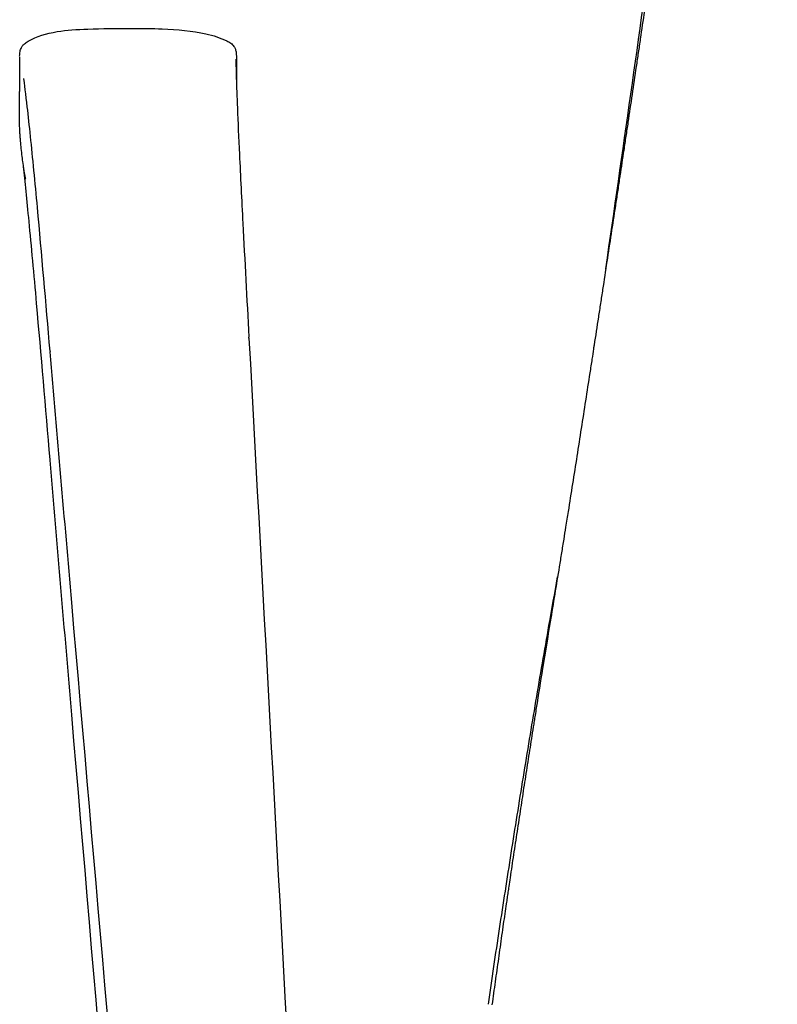
# Model space of a CAD drawing. Units: millimetres. Extents: x -27711 to -11651, y 7197 to 14543.
# Drawn here: x -14690 to -14599, y 8216 to 8335 of the extents above; entities that cross this region are included whole.
import ezdxf

# ---------------------------------------------------------------- set-up
doc = ezdxf.new("R2010")
doc.units = ezdxf.units.MM

# ---------------------------------------------------------------- blocks, each defined once
blk = doc.blocks.new('VIVACH5S_FRONT')
for p, q in [((-17473.88, 8330.06), (-17473.88, 8325.91)), ((-17447.84, 8329.74), (-17447.84, 8327.11)), ((-17473.88, 8321.67), (-17473.88, 8325.91)), ((-17473.51, 8317.83), (-17473.51, 8317.83)), ((-17446.34, 8296.29), (-17446.34, 8296.41)), ((-17470.22, 8294.73), (-17470.22, 8294.67)), ((-17470.22, 8281.62), (-17470.22, 8281.7))]:
    blk.add_line(p, q)
for centre, ratio, start_param, end_param in [((-17468.22, 8294.82), 0.177774, 6.282678, 6.3055), ((-17468.22, 8281.79), 0.037784, 6.282591, 6.308451)]:
    blk.add_ellipse(centre, major_axis=(-1.99, -0.17), ratio=ratio, start_param=start_param, end_param=end_param)
for points, knots in [([(-17403.48, 8304.62), (-17401.44, 8318.6), (-17399.48, 8332.62), (-17395.52, 8360.66), (-17393.54, 8374.64), (-17389.85, 8402.26), (-17388.16, 8415.91), (-17385.18, 8442.89), (-17383.91, 8456.25), (-17382.88, 8469.67)], [4.368838, 4.368838, 4.368838, 4.368838, 8.620994, 8.620994, 12.931403, 12.931403, 17.241812, 17.241812, 21.552221, 21.552221, 21.552221, 21.552221]), ([(-17472.85, 8331.94), (-17471.85, 8332.52), (-17470.66, 8332.89), (-17468.23, 8333.28), (-17466.99, 8333.36), (-17464, 8333.47), (-17462.21, 8333.47), (-17459.2, 8333.48), (-17457.96, 8333.48), (-17454.93, 8333.36), (-17453.15, 8333.2), (-17450.63, 8332.63), (-17449.78, 8332.37), (-17448.98, 8331.98)], [0, 0, 0, 0, 0.43852, 0.43852, 0.840747, 0.840747, 1.375955, 1.375955, 1.744294, 1.744294, 2.29635, 2.29635, 2.59319, 2.59319, 2.59319, 2.59319]), ([(-17473.88, 8330.16), (-17473.88, 8330.24), (-17473.88, 8330.33), (-17473.87, 8330.52), (-17473.86, 8330.59), (-17473.83, 8330.75), (-17473.82, 8330.79), (-17473.79, 8330.9), (-17473.76, 8330.98), (-17473.68, 8331.16), (-17473.63, 8331.26), (-17473.49, 8331.45), (-17473.4, 8331.54), (-17473.31, 8331.63)], [0, 0, 0, 0, 0.2190802, 0.2190802, 0.3320172, 0.3320172, 0.3634545, 0.3634545, 0.4051153, 0.4051153, 0.442642, 0.442642, 0.4834218, 0.4834218, 0.4834218, 0.4834218]), ([(-17473.31, 8331.63), (-17473.24, 8331.69), (-17473.16, 8331.75), (-17473, 8331.85), (-17472.92, 8331.9), (-17472.85, 8331.94)], [0, 0, 0, 0, 0.03064316, 0.03064316, 0.0620991, 0.0620991, 0.0620991, 0.0620991]), ([(-17448.98, 8331.98), (-17448.83, 8331.91), (-17448.66, 8331.81), (-17448.37, 8331.59), (-17448.25, 8331.46), (-17448.11, 8331.26), (-17448.07, 8331.2), (-17448.01, 8331.08), (-17447.99, 8331.03), (-17447.95, 8330.91), (-17447.93, 8330.85), (-17447.9, 8330.76), (-17447.9, 8330.72), (-17447.88, 8330.64), (-17447.88, 8330.6), (-17447.86, 8330.48), (-17447.86, 8330.42), (-17447.85, 8330.22), (-17447.85, 8330.1), (-17447.85, 8329.99)], [0, 0, 0, 0, 0.0582329, 0.0582329, 0.1109373, 0.1109373, 0.1350507, 0.1350507, 0.1547266, 0.1547266, 0.1819916, 0.1819916, 0.2068688, 0.2068688, 0.2501819, 0.2501819, 0.3483684, 0.3483684, 0.6215615, 0.6215615, 0.6215615, 0.6215615]), ([(-17447.9, 8329.81), (-17447.9, 8329.81), (-17447.9, 8329.81), (-17447.9, 8329.81), (-17447.9, 8329.78), (-17447.9, 8329.67), (-17447.9, 8329.51), (-17447.9, 8328.9), (-17447.88, 8328.27), (-17447.83, 8326.52), (-17447.78, 8325.29), (-17447.66, 8322.24), (-17447.58, 8320.34), (-17447.36, 8315.75), (-17447.22, 8312.93), (-17446.84, 8305.64), (-17446.59, 8301.02), (-17446.34, 8296.41)], [0.035458, 0.035458, 0.035458, 0.035458, 0.041013, 0.041013, 0.11353, 0.11353, 0.331404, 0.331404, 0.793503, 0.793503, 1.379728, 1.379728, 2.073889, 2.073889, 2.981346, 2.981346, 4.388043, 4.388043, 4.388043, 4.388043]), ([(-17399.83, 8328.9), (-17399.99, 8327.78), (-17400.15, 8326.67), (-17400.32, 8325.55), (-17400.49, 8324.44), (-17400.65, 8323.33), (-17400.82, 8322.21)], [-0.3125, -0.3125, -0.3125, -0.3125, -0.296875, -0.296875, -0.296875, -0.28125, -0.28125, -0.28125, -0.28125]), ([(-17470.23, 8294.73), (-17470.73, 8300.54), (-17471.24, 8306.43), (-17472.02, 8315.01), (-17472.31, 8317.96), (-17472.7, 8321.79), (-17472.84, 8322.99), (-17473.12, 8325.44), (-17473.32, 8327.04), (-17473.38, 8327.43)], [0, 0, 0, 0, 1.778056, 1.778056, 2.758118, 2.758118, 3.257662, 3.257662, 3.907965, 3.907965, 3.907965, 3.907965]), ([(-17473.85, 8321), (-17473.85, 8321.01), (-17473.85, 8321.02), (-17473.85, 8321.04), (-17473.86, 8321.05), (-17473.86, 8321.1), (-17473.86, 8321.13), (-17473.87, 8321.23), (-17473.87, 8321.3), (-17473.88, 8321.5), (-17473.88, 8321.62), (-17473.88, 8321.71)], [0, 0, 0, 0, 0.0060886, 0.0060886, 0.0176529, 0.0176529, 0.0523353, 0.0523353, 0.1563483, 0.1563483, 0.4118018, 0.4118018, 0.4118018, 0.4118018]), ([(-17473.15, 8315.36), (-17473.15, 8315.36), (-17473.17, 8315.42), (-17473.21, 8315.67), (-17473.25, 8315.88), (-17473.35, 8316.46), (-17473.41, 8316.85), (-17473.54, 8317.8), (-17473.62, 8318.39), (-17473.71, 8319.35), (-17473.74, 8319.65), (-17473.78, 8320.13), (-17473.8, 8320.3), (-17473.82, 8320.65), (-17473.84, 8320.82), (-17473.85, 8320.99)], [0.5894874, 0.5894874, 0.5894874, 0.5894874, 0.7177229, 0.7177229, 0.8737606, 0.8737606, 1.0545507, 1.0545507, 1.2701828, 1.2701828, 1.363564, 1.363564, 1.4145965, 1.4145965, 1.468105, 1.468105, 1.468105, 1.468105]), ([(-17470.23, 8281.7), (-17470.76, 8287.97), (-17471.3, 8294.35), (-17472.15, 8303.93), (-17472.46, 8307.37), (-17473, 8312.88), (-17473.23, 8315.16), (-17473.41, 8316.88), (-17473.41, 8316.89), (-17473.41, 8316.9)], [0, 0, 0, 0, 1.889712, 1.889712, 2.974608, 2.974608, 3.928458, 3.928458, 3.934018, 3.934018, 3.934018, 3.934018]), ([(-17402.33, 8312.17), (-17402.5, 8311.05), (-17402.67, 8309.94), (-17402.84, 8308.82), (-17403.01, 8307.71), (-17403.18, 8306.59), (-17403.35, 8305.48), (-17403.52, 8304.36), (-17403.69, 8303.25), (-17403.86, 8302.13)], [-0.234375, -0.234375, -0.234375, -0.234375, -0.21875, -0.21875, -0.21875, -0.203125, -0.203125, -0.203125, -0.1875, -0.1875, -0.1875, -0.1875]), ([(-17404.11, 8300.46), (-17404.2, 8299.9), (-17404.28, 8299.35), (-17404.37, 8298.79), (-17404.54, 8297.68), (-17404.71, 8296.56), (-17404.88, 8295.45), (-17404.91, 8295.3), (-17404.93, 8295.16), (-17404.95, 8295.01)], [-0.1796875, -0.1796875, -0.1796875, -0.1796875, -0.171875, -0.171875, -0.171875, -0.15625, -0.15625, -0.15625, -0.1541817, -0.1541817, -0.1541817, -0.1541817]), ([(-17446.34, 8296.28), (-17444.55, 8263.52), (-17442.76, 8230.77), (-17440.41, 8187.97), (-17439.86, 8177.93), (-17439.3, 8167.89)], [0, 0, 0, 0, 10.000001, 10.000001, 13.065318, 13.065318, 13.065318, 13.065318]), ([(-17459.14, 8166.51), (-17461.96, 8199.19), (-17464.79, 8231.86), (-17468.49, 8274.57), (-17469.35, 8284.61), (-17470.22, 8294.64)], [0, 0, 0, 0, 10, 10, 13.069728, 13.069728, 13.069728, 13.069728]), ([(-17459.14, 8151.48), (-17461.96, 8184.67), (-17464.79, 8217.86), (-17468.49, 8261.24), (-17469.35, 8271.43), (-17470.22, 8281.62)], [0, 0, 0, 0, 10.000001, 10.000001, 13.069728, 13.069728, 13.069728, 13.069728]), ([(-17417.57, 8216.29), (-17417.14, 8219.31), (-17416.7, 8222.33), (-17415.78, 8228.38), (-17415.31, 8231.41), (-17414.36, 8237.48), (-17413.87, 8240.52), (-17412.88, 8246.6), (-17412.38, 8249.65), (-17411.35, 8255.73), (-17410.83, 8258.76), (-17410.3, 8261.79)], [0, 0, 0, 0, 0.919575, 0.919575, 1.83915, 1.83915, 2.758725, 2.758725, 3.678301, 3.678301, 4.597876, 4.597876, 4.597876, 4.597876]), ([(-17412.08, 8250.3), (-17412.12, 8250.06), (-17412.16, 8249.83), (-17412.19, 8249.6), (-17412.27, 8249.13), (-17412.34, 8248.66), (-17412.41, 8248.2)], [-0.8671875, -0.8671875, -0.8671875, -0.8671875, -0.859375, -0.859375, -0.859375, -0.84375, -0.84375, -0.84375, -0.84375]), ([(-17415.43, 8228.37), (-17415.55, 8227.56), (-17415.67, 8226.75), (-17415.79, 8225.94), (-17415.92, 8225.02), (-17416.05, 8224.09), (-17416.18, 8223.17)], [-0.62103021, -0.62103021, -0.62103021, -0.62103021, -0.59375, -0.59375, -0.59375, -0.5625, -0.5625, -0.5625, -0.5625])]:
    blk.add_open_spline(points, degree=3, knots=knots)
for points in [[(-17398.84, 8335.58), (-17399.01, 8334.47), (-17399.17, 8333.35), (-17399.33, 8332.24)], [(-17399.33, 8332.24), (-17399.41, 8331.68), (-17399.5, 8331.12), (-17399.58, 8330.57)], [(-17473.88, 8330.15), (-17473.88, 8330.15), (-17473.88, 8330.15), (-17473.88, 8330.16)], [(-17447.85, 8330), (-17447.85, 8329.87), (-17447.85, 8329.77), (-17447.85, 8329.73)], [(-17399.58, 8330.57), (-17399.66, 8330.01), (-17399.74, 8329.45), (-17399.83, 8328.9)], [(-17473.38, 8327.43), (-17473.38, 8327.44), (-17473.38, 8327.45), (-17473.38, 8327.45)], [(-17400.82, 8322.21), (-17400.9, 8321.65), (-17400.98, 8321.1), (-17401.07, 8320.54)], [(-17473.85, 8321), (-17473.85, 8321), (-17473.85, 8320.99), (-17473.85, 8320.99)], [(-17401.07, 8320.54), (-17401.15, 8319.98), (-17401.24, 8319.42), (-17401.32, 8318.87)], [(-17401.32, 8318.87), (-17401.47, 8317.84), (-17401.63, 8316.82), (-17401.78, 8315.8)], [(-17401.78, 8315.8), (-17401.79, 8315.7), (-17401.81, 8315.61), (-17401.82, 8315.52)], [(-17401.95, 8314.68), (-17401.99, 8314.4), (-17402.03, 8314.12), (-17402.08, 8313.84)], [(-17401.82, 8315.52), (-17401.86, 8315.24), (-17401.91, 8314.96), (-17401.95, 8314.68)], [(-17402.08, 8313.84), (-17402.16, 8313.29), (-17402.24, 8312.73), (-17402.33, 8312.17)], [(-17403.86, 8302.13), (-17403.94, 8301.57), (-17404.03, 8301.02), (-17404.11, 8300.46)], [(-17446.34, 8296.41), (-17446.34, 8296.41), (-17446.34, 8296.41), (-17446.34, 8296.41)], [(-17446.34, 8296.28), (-17446.34, 8296.28), (-17446.34, 8296.28), (-17446.34, 8296.28)], [(-17404.95, 8295.01), (-17405.01, 8294.6), (-17405.08, 8294.19), (-17405.14, 8293.78)], [(-17405.14, 8293.78), (-17405.23, 8293.23), (-17405.31, 8292.67), (-17405.4, 8292.11)], [(-17405.4, 8292.11), (-17405.57, 8291), (-17405.74, 8289.89), (-17405.91, 8288.78)], [(-17405.91, 8288.78), (-17406.26, 8286.56), (-17406.61, 8284.34), (-17406.95, 8282.12)], [(-17406.95, 8282.12), (-17407.3, 8279.9), (-17407.65, 8277.68), (-17408, 8275.47)], [(-17408, 8275.47), (-17408.1, 8274.85), (-17408.2, 8274.23), (-17408.3, 8273.61)], [(-17408.3, 8273.61), (-17408.38, 8273.12), (-17408.46, 8272.64), (-17408.53, 8272.15)], [(-17408.53, 8272.15), (-17408.58, 8271.88), (-17408.62, 8271.6), (-17408.67, 8271.32)], [(-17408.67, 8271.32), (-17408.71, 8271.05), (-17408.76, 8270.77), (-17408.8, 8270.5)], [(-17408.8, 8270.5), (-17408.89, 8269.94), (-17408.98, 8269.39), (-17409.07, 8268.84)], [(-17409.07, 8268.84), (-17409.43, 8266.63), (-17409.79, 8264.44), (-17410.15, 8262.24)], [(-17410.3, 8261.79), (-17409.95, 8263.73), (-17409.61, 8265.67), (-17409.27, 8267.61)], [(-17410.15, 8262.24), (-17410.46, 8260.36), (-17410.77, 8258.48), (-17411.07, 8256.61)], [(-17410.3, 8261.79), (-17410.3, 8261.79), (-17410.3, 8261.79), (-17410.3, 8261.79)], [(-17411.07, 8256.61), (-17411.33, 8255.04), (-17411.58, 8253.47), (-17411.83, 8251.91)], [(-17411.83, 8251.91), (-17411.87, 8251.6), (-17411.92, 8251.3), (-17411.97, 8251)], [(-17411.97, 8251), (-17412.01, 8250.76), (-17412.04, 8250.53), (-17412.08, 8250.3)], [(-17412.41, 8248.2), (-17412.56, 8247.26), (-17412.71, 8246.33), (-17412.85, 8245.4)], [(-17412.85, 8245.4), (-17413, 8244.47), (-17413.14, 8243.54), (-17413.29, 8242.61)], [(-17413.29, 8242.61), (-17413.36, 8242.15), (-17413.43, 8241.68), (-17413.5, 8241.22)], [(-17413.5, 8241.22), (-17413.57, 8240.76), (-17413.64, 8240.29), (-17413.71, 8239.83)], [(-17413.71, 8239.83), (-17413.86, 8238.9), (-17414, 8237.97), (-17414.14, 8237.05)], [(-17414.14, 8237.05), (-17414.28, 8236.12), (-17414.42, 8235.19), (-17414.56, 8234.27)], [(-17414.56, 8234.27), (-17414.7, 8233.34), (-17414.84, 8232.41), (-17414.97, 8231.49)], [(-17414.97, 8231.49), (-17415.03, 8231.14), (-17415.08, 8230.8), (-17415.13, 8230.45)], [(-17415.28, 8229.41), (-17415.3, 8229.29), (-17415.32, 8229.17), (-17415.33, 8229.06)], [(-17415.18, 8230.1), (-17415.21, 8229.87), (-17415.25, 8229.64), (-17415.28, 8229.41)], [(-17415.13, 8230.45), (-17415.15, 8230.33), (-17415.16, 8230.22), (-17415.18, 8230.1)], [(-17415.38, 8228.71), (-17415.4, 8228.6), (-17415.42, 8228.48), (-17415.43, 8228.37)], [(-17415.33, 8229.06), (-17415.35, 8228.94), (-17415.37, 8228.83), (-17415.38, 8228.71)], [(-17416.18, 8223.17), (-17416.31, 8222.24), (-17416.44, 8221.32), (-17416.57, 8220.4)], [(-17416.57, 8220.4), (-17416.7, 8219.47), (-17416.83, 8218.55), (-17416.96, 8217.63)], [(-17416.96, 8217.63), (-17417.02, 8217.17), (-17417.09, 8216.7), (-17417.15, 8216.24)]]:
    blk.add_open_spline(points, degree=3)

msp = doc.modelspace()

# ---------------------------------------------------------------- block references
at = {"color": 5}
msp.add_blockref('VIVACH5S_FRONT', (2783.98, 0), dxfattribs=at)

doc.saveas('drawing.dxf')
